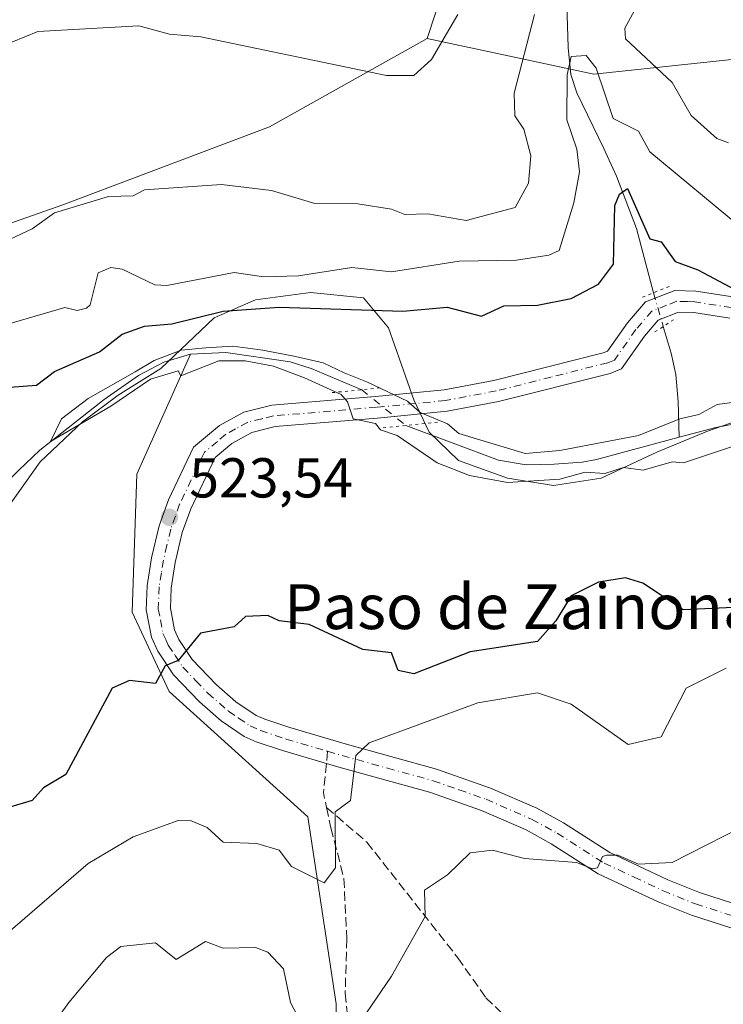
# Model space of a CAD drawing. Units: metres. Extents: x 566471 to 569907, y 4733379 to 4735726.
# Drawn here: x 569223 to 569348, y 4734549 to 4734725 of the extents above; entities that cross this region are included whole.
import ezdxf
from ezdxf.enums import TextEntityAlignment as Align

# ---------------------------------------------------------------- set-up
doc = ezdxf.new("R2010")
doc.units = ezdxf.units.M
doc.header["$MEASUREMENT"] = 0
for name, pattern in [('DGN Style 3', [2.307223458686699, 1.648016756204785, -0.6592067024819142]), ('DGN Style 4', [2.6384748266838614, 1.318413404963828, -0.6592067024819142, 0.001648016756204785, -0.6592067024819142]), ('DGN Style 5', [1.1536117293433497, 0.4944050268614355, -0.6592067024819142])]:
    doc.linetypes.add(name, pattern=pattern)
for name, color, linetype, lineweight in [('Arbolado forestal CxS', 92, 'Continuous', 0), ('Corriente natural lineal', 142, 'Continuous', 13), ('Corriente natural lineal oculto', 9, 'DGN Style 4', 13), ('Cultivos herbáceos CxS', 92, 'Continuous', 0), ('Curva de nivel maestra', 30, 'Continuous', 30), ('Curva de nivel normal', 30, 'Continuous', 0), ('Entidad de ámbito territorial', 7, 'Continuous', 0), ('Entidad de ámbito territorial CxS', 92, 'Continuous', 0), ('Pista no pavimentada Cxs', 111, 'Continuous', 0), ('Pista no pavimentada eje', 91, 'DGN Style 4', 0), ('Puente lineal', 2, 'DGN Style 5', 0), ('Punto de cota en terreno', 7, 'Continuous', 0), ('Rótulo de punto de cota en terreno', 7, 'Continuous', 0), ('Senda', 7, 'DGN Style 3', 0), ('Senda no paivmentada conexión', 7, 'DGN Style 3', 0), ('Suelo desnudo CxS', 253, 'Continuous', 0), ('Texto cartográfico', 7, 'Continuous', 0)]:
    doc.layers.add(name, color=color, linetype=linetype, lineweight=lineweight)
doc.styles.add('Style-Arial', font='txt')

# ---------------------------------------------------------------- blocks, each defined once
blk = doc.blocks.new('5PATER')
at = {"layer": 'Suelo desnudo CxS', "linetype": 'Continuous', "lineweight": 0}
h = blk.add_hatch(color=51, dxfattribs=at)
edge = h.paths.add_edge_path()
edge.add_ellipse((0, 0), major_axis=(-0.1095731443231308, -0.1110710700762829), ratio=0.9994222409660322, start_angle=0, end_angle=360)

msp = doc.modelspace()

# ---------------------------------------------------------------- linework, layer by layer
at = {"layer": 'Arbolado forestal CxS', "color": 92, "linetype": 'Continuous', "lineweight": 0}
for points in [[(569462.8866999998, 4734896.855900001, 585.5556999999973), (569468.3690999999, 4734874.9301, 583.4679000000033), (569494.0595000006, 4734826.9329, 577.1633000000002), (569491.3167000003, 4734792.675100001, 576.8451999999961), (569471.1096999999, 4734781.749299999, 576.2765999999974), (569476.5931000002, 4734752.972100001, 573.6530999999959), (569501.9489000002, 4734672.316500001, 563.777900000001), (569480.6555000005, 4734656.0595, 555.0141000000004), (569450.3797000004, 4734682.5507, 552.3626999999979), (569419.0723000001, 4734705.796900001, 549.616399999999), (569392.3110999997, 4734716.375299999, 546.189400000003), (569360.5141000003, 4734718.707900001, 540.5727999999945), (569324.7808999997, 4734714.9213, 531.3151999999973), (569295.0921, 4734721.285900001, 541.130999999994), (569309.6908999998, 4734765.710700001, 542.8500000000058), (569309.9319000002, 4734792.4169, 544.7641000000004), (569293.0000999998, 4734784.8079, 546.7958000000071), (569302.5965, 4734823.176700001, 550.4991000000009), (569306.0541000003, 4734860.512700001, 556.6851000000024), (569303.4272999996, 4734867.612299999, 558.2519999999931), (569297.6164999995, 4734883.3137, 562.0745000000024), (569285.7593, 4734936.582699999, 580.6579000000056)], [(569297.6164999995, 4734883.3137, 562.0745000000024), (569303.4272999996, 4734867.612299999, 558.2519999999931), (569306.0541000003, 4734860.512700001, 556.6851000000024), (569302.5965, 4734823.176700001, 550.4991000000009), (569293.0000999998, 4734784.8079, 546.7958000000071), (569309.9319000002, 4734792.4169, 544.7641000000004), (569309.6908999998, 4734765.710700001, 542.8500000000058), (569295.0921, 4734721.285900001, 541.130999999994)], [(569097.6873000005, 4734544.9319, 542.8506999999954), (569099.9451000001, 4734580.528899999, 536.4133000000002), (569105.2747, 4734598.467700001, 533.9578000000038), (569117.0405000001, 4734616.590500001, 534.4084000000003), (569133.1841000002, 4734622.8663, 535.9891000000061), (569154.0197000002, 4734623.2675, 537.1043999999965), (569163.0809000004, 4734643.667500001, 537.6079999999929), (569187.7307000002, 4734667.8123, 537.699099999998), (569190.7917, 4734677.780300001, 538.3288999999932), (569230.2282999996, 4734691.6273, 535.4229999999952), (569267.0077000001, 4734705.5255, 538.1043000000063), (569295.0921, 4734721.285900001, 541.130999999994), (569324.7808999997, 4734714.9213, 531.3151999999973), (569360.5141000003, 4734718.707900001, 540.5727999999945), (569392.3110999997, 4734716.375299999, 546.189400000003), (569419.0723000001, 4734705.796900001, 549.616399999999), (569450.3797000004, 4734682.5507, 552.3626999999979), (569480.6555000005, 4734656.0595, 555.0141000000004), (569501.9489000002, 4734672.316500001, 563.777900000001), (569524.5758999996, 4734680.3443, 564.8862999999983), (569549.2527000001, 4734707.7501, 564.0709000000061), (569577.6851000004, 4734718.677100001, 565.6230999999971), (569612.3315000003, 4734743.3541, 565.8028999999951)], [(569295.0921, 4734721.285900001, 541.130999999994), (569267.0077000001, 4734705.5255, 538.1043000000063), (569230.2282999996, 4734691.6273, 535.4229999999952), (569190.7917, 4734677.780300001, 538.3288999999932), (569187.7307000002, 4734667.8123, 537.699099999998), (569163.0809000004, 4734643.667500001, 537.6079999999929), (569154.0197000002, 4734623.2675, 537.1043999999965), (569133.1841000002, 4734622.8663, 535.9891000000061), (569117.0405000001, 4734616.590500001, 534.4084000000003), (569105.2747, 4734598.467700001, 533.9578000000038), (569099.9451000001, 4734580.528899999, 536.4133000000002)], [(569295.0921, 4734721.285900001, 541.130999999994), (569324.7808999997, 4734714.9213, 531.3151999999973), (569360.5141000003, 4734718.707900001, 540.5727999999945), (569392.3110999997, 4734716.375299999, 546.189400000003), (569419.0723000001, 4734705.796900001, 549.616399999999), (569450.3797000004, 4734682.5507, 552.3626999999979), (569480.6555000005, 4734656.0595, 555.0141000000004), (569501.9489000002, 4734672.316500001, 563.777900000001)], [(569295.0921, 4734721.285900001, 541.130999999994), (569324.7808999997, 4734714.9213, 531.3151999999973), (569360.5141000003, 4734718.707900001, 540.5727999999945), (569392.3110999997, 4734716.375299999, 546.189400000003), (569419.0723000001, 4734705.796900001, 549.616399999999), (569450.3797000004, 4734682.5507, 552.3626999999979), (569480.6555000005, 4734656.0595, 555.0141000000004), (569501.9489000002, 4734672.316500001, 563.777900000001)]]:
    msp.add_polyline3d(points, dxfattribs=at)
at = {"layer": 'Corriente natural lineal', "color": 142, "linetype": 'Continuous', "lineweight": 13}
for points in [[(569321.1952000001, 4734802.1613, 543.8647000000057), (569321.2001, 4734800.800100001, 543.7722000000067), (569322.7850000003, 4734795.623500001, 543.0096000000049), (569319.9815999996, 4734783.894200001, 540.6855999999971), (569320.2500999998, 4734774.4001, 539.5534999999945), (569322.7725999998, 4734760.573999999, 536.9842999999964), (569319.5500999996, 4734740.6801, 533.891300000003), (569320.1801000005, 4734719.630100001, 532.5142000000051), (569320.6901000004, 4734714.8301, 531.780700000003), (569321.7200999996, 4734711.590100001, 530.7136000000028), (569326.5500999996, 4734701.6601, 527.7309999999999), (569328.7801000001, 4734696.720100001, 526.867499999993), (569332.3501000004, 4734687.420100001, 525.391300000003), (569335.4014999997, 4734675.9647, 523.8068000000058)], [(569337.1393999998, 4734669.9727, 523.0133999999962), (569338.5201000003, 4734665.200099999, 522.7936999999947), (569339.3400999998, 4734661.4001, 522.5096999999951), (569339.7901, 4734656.600099999, 521.9397000000026), (569339.9699999997, 4734650.240599999, 520.363599999997)], [(569156.9401000004, 4734538.590100001, 521.7333000000071), (569162.7500999998, 4734551.090100001, 521.651199999993), (569170.1601, 4734565.0601, 522.0020999999979), (569186.8501000004, 4734592.6501, 521.7507999999943), (569189.6901000004, 4734596.7501, 521.904999999999), (569198.7500999998, 4734607.9801, 521.3696999999956), (569204.2801000001, 4734616.3201, 521.1319999999978), (569207.0201000003, 4734620.7501, 520.8839000000007), (569213.6501000002, 4734633.2601, 521.3574999999983), (569216.3601000002, 4734637.4801, 521.3610000000045), (569219.4001000002, 4734641.450099999, 521.7164000000049), (569222.4005000005, 4734644.3566, 521.4404999999971), (569226.1101000002, 4734647.950099999, 521.454700000002), (569237.5800999999, 4734656.9801, 521.7719999999972), (569243.6901000004, 4734661.2301, 521.9376000000047), (569248.1801000005, 4734663.610099999, 521.9746000000014), (569252.9801000003, 4734665.040100001, 522.3338999999978)], [(569313.2137000002, 4734381.692199999, 557.0914000000049), (569311.8101000004, 4734385.860099999, 556.6609999999928), (569308.4600999998, 4734414.640100001, 553.4533999999985), (569302.5500999996, 4734436.8201, 550.4333999999944), (569289.0301000001, 4734459.0101, 546.2517999999982), (569278.9001000002, 4734504.1801, 540.5144), (569278.9001000002, 4734549.350099999, 533.533500000005), (569273.8300999999, 4734582.630100001, 528.6312000000034), (569249.1700999998, 4734604.960100001, 525.2788), (569242.5800999999, 4734619.0801, 524.486699999994), (569243.4200999998, 4734643.6501, 522.8843000000053), (569252.9801000003, 4734665.040100001, 522.3338999999978)], [(569252.9801000003, 4734665.040100001, 522.3338999999978), (569259.2500999998, 4734665.340100001, 521.9602000000014), (569270.7301000003, 4734663.640100001, 520.9382999999943), (569274.4700999996, 4734662.5101, 520.516300000003), (569283.4501, 4734658.700099999, 520.4326000000001)], [(569291.3179000001, 4734652.330900001, 520.0295000000042), (569307.8000999996, 4734646.1801, 520.3267000000051), (569312.7100999998, 4734645.3201, 520.2881999999954), (569317.6901000004, 4734645.4301, 520.4161000000023), (569322.6700999998, 4734645.770099999, 520.3034999999945), (569325.2600999996, 4734646.2601, 520.2118000000046), (569339.9699999997, 4734650.240599999, 520.363599999997)], [(569339.9699999997, 4734650.240599999, 520.363599999997), (569346.4700999996, 4734652.0001, 520.3138000000035), (569351.3901000004, 4734652.9101, 519.8126000000047), (569355.0601000004, 4734653.2601, 519.730899999995), (569363.4901000002, 4734653.090100001, 519.6294999999955), (569368.5301000001, 4734652.6601, 519.7421999999933), (569371.5500999996, 4734651.470100001, 520.070000000007), (569378.0701000001, 4734646.100099999, 519.5574000000051), (569389.4101, 4734637.380100001, 519.6392000000051), (569404.7901, 4734624.590100001, 519.4453000000067), (569438.9301000005, 4734600.970100001, 520.5293999999994), (569446.6801000005, 4734594.690099999, 520.5194999999949), (569454.7200999996, 4734587.2401, 520.0434999999999), (569461.7100999998, 4734579.8301, 519.875199999995), (569465.0301000001, 4734570.3301, 519.0007000000041), (569465.7001, 4734569.460100001, 518.9673999999941), (569471.1601, 4734565.300100001, 519.3350000000064), (569478.1101000002, 4734558.110099999, 519.2771999999968), (569481.7500999998, 4734554.100099999, 519.0158999999985), (569489.2001, 4734544.6501, 519.0011999999988)]]:
    msp.add_polyline3d(points, dxfattribs=at)
at = {"layer": 'Corriente natural lineal oculto', "color": 9, "linetype": 'DGN Style 4', "lineweight": 13, "extrusion": (0.03514081978785408, -0.1211599011271199, 0.9920107868080388), "elevation": -553126.3370132425, "flags": 128}
msp.add_lwpolyline([(1865677.962305736, 4353687.696740733), (1865677.962305736, 4353681.407556051)], dxfattribs=at)
at = {"layer": 'Corriente natural lineal oculto', "color": 9, "linetype": 'DGN Style 4', "lineweight": 13, "extrusion": (0.03092641690854793, -0.02503578313179617, 0.9992080695731878), "elevation": -100409.9706482575, "flags": 128}
msp.add_lwpolyline([(4038175.763243673, 2534587.001226486), (4038175.763243673, 2534576.87050711)], dxfattribs=at)
at = {"layer": 'Cultivos herbáceos CxS', "color": 92, "linetype": 'Continuous', "lineweight": 0}
for points in [[(569220.2785, 4734825.306700001, 555.5347999999941), (569230.2307000002, 4734832.7707, 556.3381999999983), (569249.3207, 4734829.1775, 556.3459000000003), (569269.9698999999, 4734836.881100001, 555.9854999999952), (569297.6164999995, 4734883.3137, 562.0745000000024), (569303.4272999996, 4734867.612299999, 558.2519999999931), (569306.0541000003, 4734860.512700001, 556.6851000000024), (569302.5965, 4734823.176700001, 550.4991000000009), (569293.0000999998, 4734784.8079, 546.7958000000071), (569309.9319000002, 4734792.4169, 544.7641000000004), (569309.6908999998, 4734765.710700001, 542.8500000000058), (569295.0921, 4734721.285900001, 541.130999999994), (569267.0077000001, 4734705.5255, 538.1043000000063), (569230.2282999996, 4734691.6273, 535.4229999999952), (569190.7917, 4734677.780300001, 538.3288999999932)], [(569297.6164999995, 4734883.3137, 562.0745000000024), (569303.4272999996, 4734867.612299999, 558.2519999999931), (569306.0541000003, 4734860.512700001, 556.6851000000024), (569302.5965, 4734823.176700001, 550.4991000000009), (569293.0000999998, 4734784.8079, 546.7958000000071), (569309.9319000002, 4734792.4169, 544.7641000000004), (569309.6908999998, 4734765.710700001, 542.8500000000058), (569295.0921, 4734721.285900001, 541.130999999994)], [(569295.0921, 4734721.285900001, 541.130999999994), (569267.0077000001, 4734705.5255, 538.1043000000063), (569230.2282999996, 4734691.6273, 535.4229999999952), (569190.7917, 4734677.780300001, 538.3288999999932), (569187.7307000002, 4734667.8123, 537.699099999998), (569163.0809000004, 4734643.667500001, 537.6079999999929), (569154.0197000002, 4734623.2675, 537.1043999999965), (569133.1841000002, 4734622.8663, 535.9891000000061), (569117.0405000001, 4734616.590500001, 534.4084000000003), (569105.2747, 4734598.467700001, 533.9578000000038), (569099.9451000001, 4734580.528899999, 536.4133000000002)]]:
    msp.add_polyline3d(points, dxfattribs=at)
at = {"layer": 'Curva de nivel maestra', "color": 30, "linetype": 'Continuous', "lineweight": 30, "elevation": 525, "flags": 128}
for points in [[(569220.7599999999, 4734659.1601), (569225.5499999998, 4734659.530099999), (569228.7599999999, 4734661.9301), (569236.7599999999, 4734665.470100001), (569240.7599999999, 4734668.590100001), (569244.75, 4734670.040100001), (569249.6500000004, 4734670.4301), (569258.75, 4734672.690099999), (569268.75, 4734673.420100001), (569290.75, 4734672.700099999), (569298.6399999997, 4734673.4301), (569304.7400000002, 4734671.790100001), (569308.7400000002, 4734673.6501), (569314.7400000002, 4734673.770099999), (569320.7400000002, 4734674.960100001), (569325.5800000001, 4734677.530099999), (569328.2599999999, 4734681.050100001), (569328.5, 4734691.520099999), (569329.3399999999, 4734693.520099999), (569330.7400000002, 4734694.5601), (569334.7400000002, 4734685.590100001), (569336.7400000002, 4734685.040100001), (569339.2599999999, 4734681.530099999), (569343.2800000003, 4734680.0801), (569351.7699999996, 4734675.530099999)], [(569354.7300000004, 4734620.1601), (569340.7000000002, 4734619.5001), (569333.4699999997, 4734624.270099999), (569330.4199999999, 4734625.220100001), (569325.5999999996, 4734624.4001), (569320.7400000002, 4734621.970100001), (569318, 4734617.540100001), (569314.7400000002, 4734613.870100001), (569302.7400000002, 4734611.9901), (569292.7400000002, 4734608.130100001), (569289.9299999997, 4734608.720100001), (569288.75, 4734611.8301), (569283.6299999999, 4734612.420100001), (569274.0999999996, 4734616.890100001), (569268.75, 4734617.540100001), (569266.75, 4734618.4901), (569262.75, 4734618.3101), (569260.75, 4734616.5001), (569254.75, 4734615.340100001), (569250.75, 4734610.450099999), (569248.4400000004, 4734609.540100001), (569246.75, 4734606.390100001), (569242.0999999996, 4734606.890100001), (569239, 4734605.540100001), (569230.7599999999, 4734590.200099999), (569226.7599999999, 4734587.790100001), (569224.7599999999, 4734585.540100001), (569220.7599999999, 4734584.340100001)]]:
    msp.add_lwpolyline(points, dxfattribs=at)
at = {"layer": 'Curva de nivel normal', "color": 30, "linetype": 'Continuous', "lineweight": 0, "flags": 128}
for points, elevation in [([(569332.6500000004, 4734727.4301), (569330.29, 4734723.0701), (569330.3899999997, 4734721.170100001), (569338.7400000002, 4734713.4001), (569342.0899999999, 4734707.520099999), (569346.6699999999, 4734703.460100001), (569348.7300000004, 4734702.6501)], 535), ([(569216.7599999999, 4734683.610099999), (569224.7599999999, 4734687.340100001), (569228.7599999999, 4734690.210100001), (569238.3799999999, 4734693.140100001), (569242.75, 4734693.210100001), (569244.75, 4734694.3201), (569258.5, 4734695.270099999), (569267.3899999997, 4734694.1601), (569275.0800000001, 4734691.850099999), (569282.75, 4734691.8301), (569288.75, 4734690.880100001), (569291.1200000001, 4734689.890100001), (569295.2400000002, 4734690.020099999), (569302.0499999998, 4734688.8301), (569310.7400000002, 4734691.170100001), (569313.1100000005, 4734695.520099999), (569313.5700000003, 4734700.350099999), (569312.2999999998, 4734705.0801), (569310.6799999997, 4734707.460100001), (569310.5999999996, 4734711.520099999), (569314.2300000004, 4734725.520099999)], 535), ([(569300.5599999996, 4734725.520099999), (569295.8899999997, 4734717.520099999), (569292.7400000002, 4734714.6801), (569287.8799999999, 4734714.6501), (569254.7999999998, 4734721.5701), (569249.2300000004, 4734722.0001), (569243.7300000004, 4734723.520099999), (569225.7699999996, 4734722.530099999), (569218.7599999999, 4734719.6501)], 540), ([(569351.0700000003, 4734687.520099999), (569334.7400000002, 4734701.090100001), (569332.7400000002, 4734704.7501), (569328.2199999997, 4734707.0001), (569325.2100000001, 4734715.9901), (569323.4299999997, 4734718.210100001), (569320.7400000002, 4734718.030099999), (569320, 4734714.780099999), (569319.9800000004, 4734706.7601), (569321.7699999996, 4734701.520099999), (569322.2400000002, 4734697.520099999), (569321.2100000001, 4734691.9901), (569318.5999999996, 4734683.520099999), (569316.7400000002, 4734682.640100001), (569311, 4734681.790100001), (569300.8200000003, 4734681.610099999), (569288.75, 4734679.6801), (569281.7100000001, 4734680.4901), (569272.2000000002, 4734678.9801), (569266.0199999996, 4734678.800100001), (569260.75, 4734679.5701), (569248.75, 4734677.270099999), (569246.5999999996, 4734677.380100001), (569240.7599999999, 4734680.200099999), (569238.7599999999, 4734680.5001), (569236.54, 4734679.530099999), (569235.0800000001, 4734673.850099999), (569234.4400000004, 4734673.210100001), (569232.7599999999, 4734672.8301), (569230.5800000001, 4734673.350099999), (569210.8300000001, 4734667.600099999)], 530), ([(569356.7300000004, 4734651.050100001), (569340.7400000002, 4734645.670100001), (569338.7400000002, 4734645.850099999), (569333.5700000003, 4734644.360099999), (569330.0300000003, 4734644.8201), (569326.7400000002, 4734643.770099999), (569323.2300000004, 4734644.020099999), (569318.7400000002, 4734642.7601), (569309.3899999997, 4734642.1801), (569302.6100000005, 4734643.4001), (569296.8799999999, 4734645.670100001), (569289.7699999996, 4734650.550100001), (569286.7999999998, 4734651.5801), (569285.9199999999, 4734652.700099999), (569281.9299999997, 4734653.530099999), (569280.8899999997, 4734656.550100001), (569279.8099999996, 4734657.860099999), (569273.2599999999, 4734660.800100001), (569267.75, 4734662.920100001), (569262.6900000004, 4734663.840100001), (569257.9800000004, 4734663.8201), (569251.2507999997, 4734661.171), (569250.75, 4734662.0701), (569245.8200000003, 4734660.600099999), (569238.7599999999, 4734655.800100001), (569228.0530000003, 4734649.479800001), (569229.9699999997, 4734653.530099999), (569234.7599999999, 4734657.140100001), (569243.0999999996, 4734661.880100001), (569246.4967999998, 4734663.889599999), (569251.3121999997, 4734665.741699999), (569255.6900000004, 4734666.190099999), (569260.5199999996, 4734666.440099999), (569265.8099999996, 4734665.720100001), (569271.6299999999, 4734664.610099999), (569276.5899999999, 4734663.4801), (569280.2999999998, 4734661.700099999), (569284.4500000002, 4734660.040100001), (569291.5999999996, 4734656.690099999), (569293.8600000005, 4734654.6501), (569298.7400000002, 4734652.630100001), (569300.7400000002, 4734650.880100001), (569312.54, 4734647.3301), (569318.7400000002, 4734647.870100001), (569332.7400000002, 4734650.5701), (569340.0700000003, 4734653.530099999), (569343.4600000001, 4734654.2601), (569346.7300000004, 4734656.0801), (569351.9900000002, 4734656.790100001)], 520), ([(569214.7599999999, 4734557.0801), (569234.7599999999, 4734574.3101), (569242.75, 4734579.0701), (569250.75, 4734581.9801), (569253.0899999999, 4734581.890100001), (569255.9199999999, 4734580.720100001), (569258.75, 4734578.110099999), (569264.75, 4734577.870100001), (569268.75, 4734576.700099999), (569270.9600000001, 4734573.7601), (569276.75, 4734570.9001), (569278.75, 4734573.550100001), (569278.7300000004, 4734583.550100001), (569281.4199999999, 4734585.540100001), (569282.4100000003, 4734593.540100001), (569284.75, 4734595.800100001), (569304.1299999999, 4734602.9301), (569314.7400000002, 4734604.700099999), (569320.7400000002, 4734602.700099999), (569330.9000000004, 4734595.540100001), (569336.7400000002, 4734596.9001), (569341.1900000004, 4734605.540100001), (569348.3200000003, 4734609.130100001)], 530), ([(569356.9699999997, 4734583.790100001), (569338.7400000002, 4734574.5001), (569332.7400000002, 4734574.1801), (569329.0199999996, 4734575.8301), (569327.0199999996, 4734575.8301), (569326.3200000003, 4734575.550100001), (569325.4000000004, 4734573.550100001), (569324.5599999996, 4734573.370100001), (569321.6900000004, 4734574.5001), (569312.4000000004, 4734575.210100001), (569306.7400000002, 4734576.6801), (569302.7400000002, 4734576.220100001), (569298.7400000002, 4734572.300100001), (569294.6299999999, 4734569.550100001), (569294.7400000002, 4734564.870100001), (569288.75, 4734554.2401), (569284.2000000002, 4734547.550100001)], 535), ([(569273.9000000004, 4734543.550100001), (569270.79, 4734549.590100001), (569269.5099999999, 4734555.550100001), (569266.75, 4734558.520099999), (569264.5499999998, 4734559.350099999), (569258.75, 4734559.2301), (569255.5999999996, 4734560.4001), (569250.4199999999, 4734557.220100001), (569246.75, 4734560.190099999), (569240.5300000003, 4734559.550100001), (569237.9800000004, 4734557.550100001), (569231.3099999996, 4734549.550100001), (569222.6900000004, 4734537.550100001)], 535)]:
    msp.add_lwpolyline(points, dxfattribs=dict(at, elevation=elevation))
at = {"layer": 'Entidad de ámbito territorial', "color": 7, "linetype": 'Continuous', "lineweight": 0, "flags": 128}
msp.add_lwpolyline([(569353.0440000006, 4734654.108999998), (569344.9970000024, 4734651.308000001), (569335.9630000006, 4734647.585000001), (569326.0670000005, 4734642.943000001), (569317.591000002, 4734641.655999998), (569309.4160000018, 4734642.922000002), (569300.6720000005, 4734646.078000001), (569295.4280000017, 4734651.127000002), (569292.7030000008, 4734656.892000002), (569288.2300000018, 4734669.726999999), (569283.7390000004, 4734675.054000001), (569274.302000002, 4734676.025000001), (569264.5560000017, 4734674.696000002), (569257.1560000011, 4734671.534), (569247.6550000005, 4734662.453000001), (569240.0500000003, 4734657.757999999), (569233.7180000006, 4734652.976), (569226.1880000002, 4734645.865000002), (569218.2760000001, 4734634.798000002)], dxfattribs=at)
at = {"layer": 'Entidad de ámbito territorial CxS', "color": 92, "linetype": 'Continuous', "lineweight": 0, "flags": 128}
msp.add_lwpolyline([(569353.044, 4734654.108999999), (569344.9969999996, 4734651.308), (569335.963, 4734647.585), (569326.0669999999, 4734642.943), (569317.5909999993, 4734641.655999999), (569309.4160000012, 4734642.922000002), (569300.6719999999, 4734646.078000001), (569295.4280000011, 4734651.127), (569292.7030000002, 4734656.892000001), (569288.2300000014, 4734669.726999999), (569283.7389999998, 4734675.054), (569274.3019999992, 4734676.025), (569264.5559999989, 4734674.696000001), (569257.1560000007, 4734671.533999999), (569247.655, 4734662.452999999), (569240.0499999998, 4734657.757999999), (569233.718, 4734652.976), (569226.1879999996, 4734645.865000002), (569218.2759999996, 4734634.798000001)], dxfattribs=at)
at = {"layer": 'Pista no pavimentada Cxs', "color": 111, "linetype": 'Continuous', "lineweight": 0}
for points in [[(569356.3300999999, 4734560.530099999, 543.3620999999986), (569342.1401000004, 4734565.100099999, 537.7109000000055), (569336.2500999998, 4734567.5001, 536.6875), (569325.5601000004, 4734572.5001, 538.0366999999969), (569317.1501000002, 4734577.850099999, 537.0083000000013), (569312.7401000002, 4734580.300100001, 536.2062000000005), (569304.7901, 4734583.7601, 534.1235000000015), (569295.5000999998, 4734587.0101, 533.1328000000067), (569279.3501000004, 4734591.4801, 530.8344999999972), (569269.3501000004, 4734594.4301, 530.3911999999982), (569264.6300999997, 4734596.0001, 531.6974999999948), (569262.5301000001, 4734596.9301, 532.181700000001), (569258.4200999998, 4734599.7301, 532.8231999999989), (569254.5701000001, 4734603.110099999, 532.2170999999944), (569249.9301000005, 4734607.940099999, 531.1125000000029), (569247.1201, 4734612.1501, 528.7354999999952), (569245.9901000002, 4734614.630100001, 530.2032000000036), (569245.0701000001, 4734619.4901, 532.5491000000038), (569245.2401000002, 4734623.800100001, 531.3481999999931), (569246.0401, 4734628.7601, 527.9051999999938), (569247.3800999997, 4734634.470100001, 527.975099999996), (569249.0401, 4734639.120100001, 531.3331000000035), (569253.5000999998, 4734648.4901, 533.6619000000064), (569258.1201, 4734652.3201, 533.1138999999966), (569262.4501, 4734654.720100001, 532.3368000000046), (569267.4200999998, 4734655.940099999, 530.2562999999936), (569285.9101, 4734657.470100001, 524.258600000001), (569298.1101000002, 4734658.6801, 523.3111999999965), (569306.9801000003, 4734660.360099999, 526.3076000000001), (569326.4600999998, 4734665.270099999, 530.8503999999957), (569327.1901000004, 4734665.5601, 530.9557000000059), (569330.7500999998, 4734670.590100001, 527.5179999999964), (569333.9600999998, 4734674.3301, 526.3551000000007), (569339.2001, 4734676.370100001, 525.4658000000054), (569342.9200999998, 4734676.280099999, 526.5837000000029), (569349.5201000003, 4734675.2301, 529.0817999999999)], [(569356.3300999999, 4734560.530099999, 543.3620999999986), (569342.1401000004, 4734565.100099999, 537.7109000000055), (569336.2500999998, 4734567.5001, 536.6875), (569325.5601000004, 4734572.5001, 538.0366999999969), (569317.1501000002, 4734577.850099999, 537.0083000000013), (569312.7401000002, 4734580.300100001, 536.2062000000005), (569304.7901, 4734583.7601, 534.1235000000015), (569295.5000999998, 4734587.0101, 533.1328000000067), (569279.3501000004, 4734591.4801, 530.8344999999972), (569269.3501000004, 4734594.4301, 530.3911999999982), (569264.6300999997, 4734596.0001, 531.6974999999948), (569262.5301000001, 4734596.9301, 532.181700000001), (569258.4200999998, 4734599.7301, 532.8231999999989), (569254.5701000001, 4734603.110099999, 532.2170999999944), (569249.9301000005, 4734607.940099999, 531.1125000000029), (569247.1201, 4734612.1501, 528.7354999999952), (569245.9901000002, 4734614.630100001, 530.2032000000036), (569245.0701000001, 4734619.4901, 532.5491000000038), (569245.2401000002, 4734623.800100001, 531.3481999999931), (569246.0401, 4734628.7601, 527.9051999999938), (569247.3800999997, 4734634.470100001, 527.975099999996), (569249.0401, 4734639.120100001, 531.3331000000035), (569253.5000999998, 4734648.4901, 533.6619000000064), (569258.1201, 4734652.3201, 533.1138999999966), (569262.4501, 4734654.720100001, 532.3368000000046), (569267.4200999998, 4734655.940099999, 530.2562999999936), (569285.9101, 4734657.470100001, 524.258600000001), (569298.1101000002, 4734658.6801, 523.3111999999965), (569306.9801000003, 4734660.360099999, 526.3076000000001), (569326.4600999998, 4734665.270099999, 530.8503999999957), (569327.1901000004, 4734665.5601, 530.9557000000059), (569330.7500999998, 4734670.590100001, 527.5179999999964), (569333.9600999998, 4734674.3301, 526.3551000000007), (569339.2001, 4734676.370100001, 525.4658000000054), (569342.9200999998, 4734676.280099999, 526.5837000000029), (569349.5201000003, 4734675.2301, 529.0817999999999)], [(569348.9801000003, 4734671.4301, 529.8433999999979), (569342.5701000001, 4734672.450099999, 528.4921000000032), (569339.8701, 4734672.520099999, 526.493100000007), (569336.2401000002, 4734671.100099999, 525.1015999999945), (569333.7801000001, 4734668.2301, 525.061799999996), (569329.6700999998, 4734662.420100001, 530.876900000003), (569327.6501000002, 4734661.610099999, 532.8127999999997), (569307.8000999996, 4734656.610099999, 527.0564000000013), (569298.6601, 4734654.880100001, 522.1689000000042), (569286.2600999996, 4734653.6501, 523.8840000000055), (569268.0401, 4734652.140100001, 528.0026000000071), (569263.8601000002, 4734651.110099999, 530.8328000000038), (569260.2901, 4734649.140100001, 530.963499999998), (569257.3701, 4734646.6501, 530.7709000000032), (569253.0000999998, 4734637.470100001, 530.9594999999972), (569251.4901000002, 4734633.2601, 530.2370999999986), (569250.2500999998, 4734627.9301, 528.7023999999947), (569249.5100999996, 4734623.370100001, 530.0206000000035), (569249.3701, 4734619.8101, 532.1953999999969), (569250.1101000002, 4734615.940099999, 533.2143000000069), (569250.8800999997, 4734614.2401, 533.3475999999937), (569253.2801000001, 4734610.630100001, 535.122199999998), (569257.5301000001, 4734606.220100001, 535.0213999999978), (569261.0500999996, 4734603.130100001, 534.122000000003), (569264.6201, 4734600.690099999, 534.5494999999937), (569266.1801000005, 4734600.0001, 534.199099999998), (569270.6401000004, 4734598.520099999, 532.4946000000054), (569280.5201000003, 4734595.610099999, 533.6462999999932), (569296.7801000001, 4734591.100099999, 534.3680000000022), (569306.3501000004, 4734587.7601, 533.985799999995), (569314.6401000004, 4734584.1501, 537.6548999999941), (569319.3400999998, 4734581.540100001, 538.4290999999939), (569327.6300999997, 4734576.270099999, 539.1337000000058), (569337.9600999998, 4734571.4301, 538.1756000000023), (569343.6101000002, 4734569.130100001, 537.9787999999971), (569357.8601000002, 4734564.540100001, 542.4008000000031)], [(569348.9801000003, 4734671.4301, 529.8433999999979), (569342.5701000001, 4734672.450099999, 528.4921000000032), (569339.8701, 4734672.520099999, 526.493100000007), (569336.2401000002, 4734671.100099999, 525.1015999999945), (569333.7801000001, 4734668.2301, 525.061799999996), (569329.6700999998, 4734662.420100001, 530.876900000003), (569327.6501000002, 4734661.610099999, 532.8127999999997), (569307.8000999996, 4734656.610099999, 527.0564000000013), (569298.6601, 4734654.880100001, 522.1689000000042), (569286.2600999996, 4734653.6501, 523.8840000000055), (569268.0401, 4734652.140100001, 528.0026000000071), (569263.8601000002, 4734651.110099999, 530.8328000000038), (569260.2901, 4734649.140100001, 530.963499999998), (569257.3701, 4734646.6501, 530.7709000000032), (569253.0000999998, 4734637.470100001, 530.9594999999972), (569251.4901000002, 4734633.2601, 530.2370999999986), (569250.2500999998, 4734627.9301, 528.7023999999947), (569249.5100999996, 4734623.370100001, 530.0206000000035), (569249.3701, 4734619.8101, 532.1953999999969), (569250.1101000002, 4734615.940099999, 533.2143000000069), (569250.8800999997, 4734614.2401, 533.3475999999937), (569253.2801000001, 4734610.630100001, 535.122199999998), (569257.5301000001, 4734606.220100001, 535.0213999999978), (569261.0500999996, 4734603.130100001, 534.122000000003), (569264.6201, 4734600.690099999, 534.5494999999937), (569266.1801000005, 4734600.0001, 534.199099999998), (569270.6401000004, 4734598.520099999, 532.4946000000054), (569280.5201000003, 4734595.610099999, 533.6462999999932), (569296.7801000001, 4734591.100099999, 534.3680000000022), (569306.3501000004, 4734587.7601, 533.985799999995), (569314.6401000004, 4734584.1501, 537.6548999999941), (569319.3400999998, 4734581.540100001, 538.4290999999939), (569327.6300999997, 4734576.270099999, 539.1337000000058), (569337.9600999998, 4734571.4301, 538.1756000000023), (569343.6101000002, 4734569.130100001, 537.9787999999971), (569357.8601000002, 4734564.540100001, 542.4008000000031)]]:
    msp.add_polyline3d(points, dxfattribs=at)
at = {"layer": 'Pista no pavimentada eje', "color": 91, "linetype": 'DGN Style 4', "lineweight": 0}
for points in [[(569349.2500999998, 4734673.3301, 529.2737000000052), (569342.7451, 4734674.3651, 527.5311999999976), (569341.3951000003, 4734674.4001, 526.8693000000058), (569339.5351, 4734674.4451, 525.9002999999939), (569337.7200999996, 4734673.735099999, 524.9406000000017), (569335.1001000004, 4734672.715100001, 525.7701999999991), (569332.2651000004, 4734669.4101, 525.8806000000042), (569328.4301000005, 4734663.9901, 531.0800000000017), (569327.2374999998, 4734663.512499999, 532.0941000000021), (569317.1300999997, 4734660.940099999, 533.8742000000057), (569307.3901000004, 4734658.485099999, 526.1401999999945), (569298.3850999996, 4734656.780099999, 522.2850000000036), (569286.0850999998, 4734655.5601, 524.1169999999984), (569267.7301000003, 4734654.040100001, 528.9477000000043), (569265.6401000004, 4734653.5251, 530.222099999999), (569263.1551000001, 4734652.915100001, 531.9084000000003), (569260.9901000002, 4734651.715100001, 532.2658999999985), (569259.2050999999, 4734650.7301, 532.022100000002), (569257.7451, 4734649.485099999, 531.5437999999995), (569255.4351000004, 4734647.5701, 532.2332000000024), (569251.0201000003, 4734638.295100001, 530.9541000000027), (569250.2651000004, 4734636.190099999, 530.059699999998), (569249.4351000004, 4734633.8651, 528.8301000000065), (569248.7651000004, 4734631.0101, 527.6517000000022), (569248.1451000003, 4734628.345100001, 527.1698999999935), (569247.7751000002, 4734626.065099999, 528.0782999999938), (569247.3750999998, 4734623.585100001, 530.1748999999982), (569247.2200999996, 4734619.6501, 532.5859999999957), (569247.5900999998, 4734617.715100001, 533.6472000000067), (569248.0500999996, 4734615.2851, 531.9426999999996), (569248.6151000002, 4734614.045100001, 531.4119999999966), (569249.0000999998, 4734613.1951, 531.2546000000002), (569250.2001, 4734611.390100001, 532.1235000000015), (569251.6051000003, 4734609.2851, 533.2792000000045), (569253.9250999996, 4734606.870100001, 534.2715000000027), (569256.0500999996, 4734604.665100001, 533.1425000000017), (569259.7351000002, 4734601.4301, 532.6892999999982), (569261.5201000003, 4734600.210100001, 533.4082999999955), (569263.5751, 4734598.8101, 532.8567000000039), (569265.4051000001, 4734598.0001, 532.0187000000005), (569269.9951, 4734596.475099999, 530.8536000000023), (569277.3717, 4734594.301100001, 530.4600000000064)], [(569277.3717, 4734594.301100001, 530.4600000000064), (569279.9351000004, 4734593.545100001, 531.9976000000024), (569288.0100999996, 4734591.3101, 532.3564999999944), (569296.1401000004, 4734589.0551, 533.6934000000037), (569300.7851, 4734587.4301, 533.4642000000022), (569305.5701000001, 4734585.7601, 534.0418999999965), (569313.6901000004, 4734582.225099999, 537.0669000000053), (569318.2451, 4734579.6951, 537.845100000006), (569326.5950999996, 4734574.3851, 538.6404999999941), (569331.9401000004, 4734571.8851, 536.4573999999993), (569337.1051000003, 4734569.465100001, 537.2510000000038), (569342.8750999998, 4734567.1151, 537.315300000002), (569357.0950999996, 4734562.5351, 542.1665999999968), (569360.2050999999, 4734561.165100001, 543.5026000000071), (569363.1151000002, 4734559.880100001, 544.1252999999997), (569371.7950999998, 4734554.9801, 544.0956000000006), (569379.7600999996, 4734549.4351, 548.7333999999975), (569387.7100999998, 4734543.905099999, 546.3978999999963)]]:
    msp.add_polyline3d(points, dxfattribs=at)
at = {"layer": 'Puente lineal', "color": 2, "linetype": 'DGN Style 5', "lineweight": 0, "extrusion": (-0.3703213877477986, 0.9287161245933138, 0.01866627163954573), "elevation": 4186342.652798507, "flags": 128}
msp.add_lwpolyline([(-2282503.428669075, -77631.75581622744), (-2282500.409274689, -77631.08339907217), (-2282498.153091713, -77630.25625495882)], dxfattribs=at)
at = {"layer": 'Puente lineal', "color": 2, "linetype": 'DGN Style 5', "lineweight": 0, "extrusion": (0.5460309813005539, -0.8377647933693493, 0.0005643144210132287), "elevation": -3655663.798290804, "flags": 128}
msp.add_lwpolyline([(3062249.763538061, 2588.796711953669), (3062247.566813315, 2587.69671177853), (3062245.442195706, 2587.923511814647)], dxfattribs=at)
at = {"layer": 'Puente lineal', "color": 2, "linetype": 'DGN Style 5', "lineweight": 0, "extrusion": (0.09353073833195681, -0.995593430188082, 0.006761860203229538), "elevation": -4660546.044846332, "flags": 128}
msp.add_lwpolyline([(1009637.343397139, 32040.21021765366), (1009634.068693163, 32039.65950506346), (1009628.281565489, 32036.8798415158)], dxfattribs=at)
at = {"layer": 'Puente lineal', "color": 2, "linetype": 'DGN Style 5', "lineweight": 0, "extrusion": (0.1059872153073978, -0.9943673848663377, 0.0004627153163343733), "elevation": -4647646.013876806, "flags": 128}
msp.add_lwpolyline([(1067903.103369907, 2671.618481525269), (1067897.441488595, 2671.807781545532), (1067892.61447115, 2675.28998191831)], dxfattribs=at)
at = {"layer": 'Senda', "color": 7, "linetype": 'DGN Style 3', "lineweight": 0, "extrusion": (0.2130297112861431, 0.003311022900861822, 0.9770401113755222), "elevation": 137466.9847149151, "flags": 128}
msp.add_lwpolyline([(4725173.419042796, -627915.8949817943), (4725168.238902879, -627915.2702617701), (4725165.580364726, -627915.811435465)], dxfattribs=at)
at = {"layer": 'Senda', "color": 7, "linetype": 'DGN Style 3', "lineweight": 0}
for points in [[(569277.1901000004, 4734584.290100001, 529.8782000000066), (569284.3300999999, 4734578.130100001, 534.5650000000023), (569300.5701000001, 4734557.530099999, 539.0014999999985), (569305.5301000001, 4734550.4101, 542.1217999999935), (569310.4501, 4734545.7401, 544.8542000000016), (569316.2500999998, 4734539.340100001, 545.096000000005), (569318.4301000005, 4734533.960100001, 545.3432999999932), (569319.5201000003, 4734529.030099999, 545.1074999999983), (569318.7001, 4734521.1601, 545.436400000006), (569318.9801000003, 4734511.7301, 549.2627999999969), (569319.7301000003, 4734499.5101, 551.2433000000019), (569320.8901000004, 4734491.190099999, 552.8319000000047), (569327.3501000004, 4734467.4901, 559.6061000000045), (569330.6801000005, 4734458.380100001, 559.7173000000039), (569335.0500999996, 4734449.420100001, 562.7505999999995), (569338.9401000004, 4734439.880100001, 566.2109000000055), (569343.6501000002, 4734431.9001, 564.549199999994)], [(569277.1901000004, 4734584.290100001, 529.8782000000066), (569277.9600999998, 4734580.6601, 530.4232000000047), (569280.2701000003, 4734571.6501, 534.7112999999954), (569280.7901, 4734560.9001, 536.5890999999974), (569280.5000999998, 4734551.210100001, 538.6340000000055), (569281.0201000003, 4734546.190099999, 539.3736999999965), (569283.0301000001, 4734533.790100001, 542.1070000000036), (569282.5100999996, 4734519.890100001, 545.4231), (569281.8400999998, 4734505.6801, 547.0157000000036), (569281.6201, 4734496.2501, 549.2936999999947), (569283.2600999996, 4734489.860099999, 548.2793999999994), (569286.6801000005, 4734483.020099999, 549.8801999999996), (569287.5000999998, 4734478.550100001, 550.5831000000035), (569287.5701000001, 4734469.2601, 551.5283000000054), (569288.7701000003, 4734458.5701, 552.480899999995), (569291.4401000004, 4734450.100099999, 556.4326000000001), (569293.9001000002, 4734444.440099999, 558.1189000000013), (569300.3800999997, 4734434.040100001, 559.8090999999986), (569306.4600999998, 4734420.860099999, 562.949299999993), (569309.8101000004, 4734412.270099999, 564.4565000000002), (569310.7100999998, 4734401.9001, 566.0233000000007), (569310.4101, 4734391.140100001, 570.2504000000044), (569309.3701, 4734379.3101, 569.0850999999967), (569308.2231000002, 4734368.4571, 565.5170000000071)]]:
    msp.add_polyline3d(points, dxfattribs=at)
at = {"layer": 'Senda no paivmentada conexión', "color": 7, "linetype": 'DGN Style 3', "lineweight": 0, "extrusion": (-0.0269034925868839, -0.2634553011641641, 0.9642963789080239), "elevation": -1262157.996378692, "flags": 128}
msp.add_lwpolyline([(85346.86832142848, 4597840.06981225), (85346.86832142842, 4597837.805678994)], dxfattribs=at)

# ---------------------------------------------------------------- block references
at = {"layer": 'Punto de cota en terreno', "color": 7, "linetype": 'Continuous', "lineweight": 0, "xscale": 10, "yscale": 10, "zscale": 10}
msp.add_blockref('5PATER', (569249.2100000001, 4734635.980000001, 523.5399999999936), dxfattribs=at)

# ---------------------------------------------------------------- texts
at = {"layer": 'Rótulo de punto de cota en terreno', "color": 7, "linetype": 'Continuous', "lineweight": 0, "style": 'Style-Arial'}
msp.add_text('523,54', height=7.000000000000002, dxfattribs=at).set_placement((569252.7378000002, 4734639.5078))
at = {"layer": 'Texto cartográfico', "color": 7, "linetype": 'Continuous', "lineweight": 0, "style": 'Style-Arial'}
msp.add_text('Paso de Zainona', height=8, dxfattribs=at).set_placement((569311.7406024392, 4734620.07015), align=Align.MIDDLE_CENTER)

doc.saveas('drawing.dxf')
